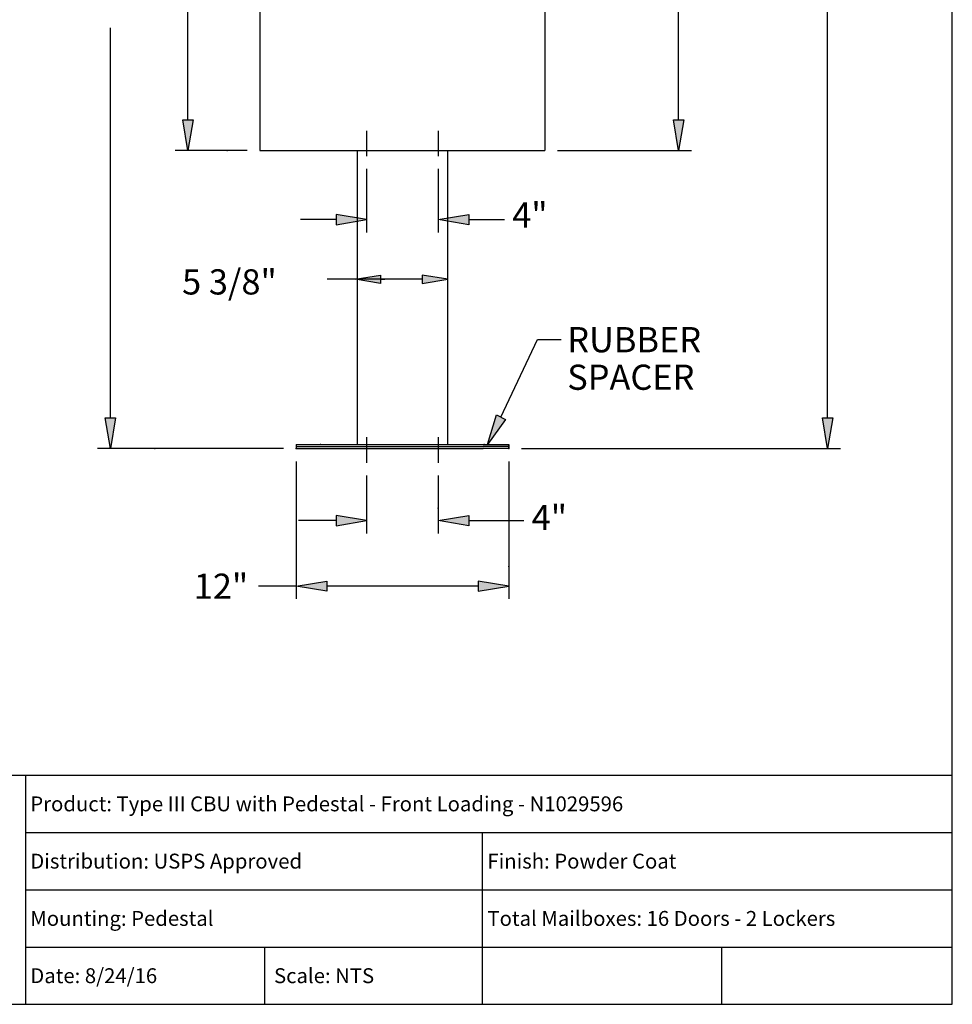
# Model space of a CAD drawing. Units: inches. Extents: x 0.7 to 11.2, y 0.5 to 8.5.
# Drawn here: x 7.1 to 11.2, y 0.5 to 4.8 of the extents above; entities that cross this region are included whole.
import ezdxf
from ezdxf.enums import TextEntityAlignment as Align

# ---------------------------------------------------------------- set-up
doc = ezdxf.new("R2010")
doc.units = ezdxf.units.IN
doc.header["$MEASUREMENT"] = 0
for name, color, linetype in [('DIM', 10, 'Continuous'), ('TEXT', 7, 'Continuous'), ('Title Block', 7, 'Continuous')]:
    doc.layers.add(name, color=color, linetype=linetype)
doc.styles.add('Roman', font='romans')

msp = doc.modelspace()

# ---------------------------------------------------------------- hatches: boundary and pattern name
at = {"layer": 'DIM'}
for points in [[(7.8315, 4.3491), (7.876, 4.3491), (7.8538, 4.2155)], [(9.9731, 4.3491), (10.0176, 4.3491), (9.9953, 4.2155)], [(8.5001, 3.9355), (8.5001, 3.891), (8.6337, 3.9132)], [(9.0798, 3.9355), (9.0798, 3.891), (8.9462, 3.9132)], [(8.6945, 3.6713), (8.6945, 3.6341), (8.5832, 3.6527)], [(8.8764, 3.6713), (8.8764, 3.6341), (8.9878, 3.6527)], [(9.2, 3.0612), (9.2399, 3.0414), (9.1605, 2.9317)], [(7.4932, 3.0475), (7.5377, 3.0475), (7.5154, 2.9139)], [(10.623, 3.0475), (10.6675, 3.0475), (10.6453, 2.9139)], [(8.5001, 2.6218), (8.5001, 2.5773), (8.6337, 2.5996)], [(9.0798, 2.6218), (9.0798, 2.5773), (8.9462, 2.5996)], [(8.4596, 2.3355), (8.4596, 2.291), (8.326, 2.3132)], [(9.1202, 2.3355), (9.1202, 2.291), (9.2538, 2.3132)]]:
    msp.add_hatch(color=256, dxfattribs=at).paths.add_polyline_path(points)

# ---------------------------------------------------------------- linework, layer by layer
at = {"color": 7, "linetype": 'Continuous'}
for p, q in [((8.1683, 7.4439, -0.5955), (8.1683, 4.2155, 0.5955)), ((9.4116, 7.4439, -1.191), (9.4116, 4.2155)), ((8.6337, 4.3011, 0.5955), (8.6337, 4.1898, 0.5955)), ((8.9462, 4.3011, 0.5955), (8.9462, 4.1898, 0.5955)), ((8.1683, 4.2155, 0.5955), (9.4116, 4.2155, 0.5955)), ((8.5921, 4.2155), (8.5921, 2.9317)), ((8.9878, 2.9317), (8.9878, 4.2155)), ((8.326, 2.9317), (9.2538, 2.9317)), ((8.326, 2.9317), (8.326, 2.9228)), ((8.326, 2.9228), (8.4374, 2.9228)), ((8.326, 2.9228), (8.326, 2.9139)), ((8.4374, 2.9228), (9.1425, 2.9228)), ((8.6337, 2.9631), (8.6337, 2.8518)), ((8.9462, 2.9631), (8.9462, 2.8518)), ((9.2538, 2.9228), (9.1425, 2.9228)), ((9.2538, 2.9317), (9.2538, 2.9228)), ((9.2538, 2.9228), (9.2538, 2.9317)), ((9.2538, 2.9139), (9.2538, 2.9228)), ((9.2538, 2.9228), (9.2538, 2.9139)), ((8.326, 2.9139), (8.4374, 2.9139)), ((8.4374, 2.9139), (9.1425, 2.9139)), ((9.2538, 2.9139), (9.1425, 2.9139))]:
    msp.add_line(p, q, dxfattribs=at)
at = {"color": 7}
for p in [(8.4329, 2.9317), (9.147, 2.9317), (8.326, 2.9139), (8.326, 2.9139), (9.2538, 2.9139), (9.2538, 2.9139)]:
    msp.add_point(p, dxfattribs=at)
at = {"layer": 'DIM'}
for p, q in [((9.9953, 4.3491, 0.5955), (9.9953, 5.9735, -0.9121)), ((7.8538, 4.3491, 0.5955), (7.8538, 5.8814, -0.7765)), ((10.6453, 3.0475), (10.6453, 4.8242)), ((7.5154, 3.0475), (7.5154, 4.7509)), ((7.8538, 4.2155, 0.5955), (7.8315, 4.3491, 0.5955)), ((7.8315, 4.3491, 0.5955), (7.876, 4.3491, 0.5955)), ((7.876, 4.3491, 0.5955), (7.8538, 4.2155, 0.5955)), ((9.9953, 4.2155, 0.5955), (9.9731, 4.3491, 0.5955)), ((9.9731, 4.3491, 0.5955), (10.0176, 4.3491, 0.5955)), ((10.0176, 4.3491, 0.5955), (9.9953, 4.2155, 0.5955)), ((8.1127, 4.2155, 0.5955), (7.7981, 4.2155, 0.5955)), ((9.4672, 4.2155, 0.5955), (10.051, 4.2155, 0.5955)), ((8.6337, 4.1341, 0.5955), (8.6337, 3.8576, 0.5955)), ((8.9462, 4.1341, 0.5955), (8.9462, 3.8576, 0.5955)), ((8.5001, 3.9132, 0.5955), (8.3446, 3.9132, 0.5955)), ((8.6337, 3.9132, 0.5955), (8.5001, 3.9355, 0.5955)), ((8.5001, 3.9355, 0.5955), (8.5001, 3.891, 0.5955)), ((8.5001, 3.891, 0.5955), (8.6337, 3.9132, 0.5955)), ((8.9462, 3.9132, 0.5955), (9.0798, 3.9355, 0.5955)), ((9.0798, 3.891, 0.5955), (8.9462, 3.9132, 0.5955)), ((9.0798, 3.9355, 0.5955), (9.0798, 3.891, 0.5955)), ((9.0798, 3.9132, 0.5955), (9.2353, 3.9132, 0.5955)), ((8.8764, 3.6527), (8.4613, 3.6527)), ((8.5832, 3.6527), (8.6945, 3.6713)), ((8.6945, 3.6341), (8.5832, 3.6527)), ((8.6945, 3.6713), (8.6945, 3.6341)), ((8.6945, 3.6527), (8.7131, 3.6527)), ((8.8764, 3.6527), (8.8579, 3.6527)), ((8.9878, 3.6527), (8.8764, 3.6713)), ((8.8764, 3.6713), (8.8764, 3.6341)), ((8.8764, 3.6341), (8.9878, 3.6527)), ((9.2199, 3.0513), (9.3792, 3.3898)), ((9.3792, 3.3898), (9.4825, 3.3898)), ((9.1605, 2.9317), (9.2, 3.0612)), ((9.2, 3.0612), (9.2399, 3.0414)), ((7.5154, 2.9139), (7.4932, 3.0475)), ((7.4932, 3.0475), (7.5377, 3.0475)), ((7.5377, 3.0475), (7.5154, 2.9139)), ((9.2399, 3.0414), (9.1605, 2.9317)), ((10.6453, 2.9139), (10.623, 3.0475)), ((10.623, 3.0475), (10.6675, 3.0475)), ((10.6675, 3.0475), (10.6453, 2.9139)), ((8.2704, 2.9139), (7.4598, 2.9139)), ((9.3095, 2.9139), (10.7009, 2.9139)), ((8.326, 2.8582), (8.326, 2.2576)), ((9.2538, 2.8582), (9.2538, 2.2576)), ((8.6337, 2.7961), (8.6337, 2.5439)), ((8.9462, 2.7961), (8.9462, 2.5439)), ((8.6337, 2.5996), (8.5001, 2.6218)), ((8.5001, 2.6218), (8.5001, 2.5773)), ((8.9462, 2.5996), (9.0798, 2.6218)), ((9.0798, 2.6218), (9.0798, 2.5773)), ((8.5001, 2.5996), (8.3368, 2.5996)), ((8.5001, 2.5773), (8.6337, 2.5996)), ((9.0798, 2.5773), (8.9462, 2.5996)), ((9.0798, 2.5996), (9.319, 2.5996)), ((8.326, 2.3132), (8.4596, 2.3355)), ((8.4596, 2.3355), (8.4596, 2.291)), ((9.2538, 2.3132), (9.1202, 2.3355)), ((9.1202, 2.3355), (9.1202, 2.291)), ((8.326, 2.3132), (8.1618, 2.3132)), ((8.4596, 2.291), (8.326, 2.3132)), ((9.1202, 2.3132), (8.4596, 2.3132)), ((9.1202, 2.291), (9.2538, 2.3132))]:
    msp.add_line(p, q, dxfattribs=at)
for p in [(8.0255, 4.2155, 0.5955), (7.7088, 2.9139), (8.9462, 2.6543), (9.2538, 2.3992)]:
    msp.add_point(p, dxfattribs=at)
at = {"layer": 'Title Block'}
for p, q in [((11.1894, 0.4884), (11.1894, 8.4884)), ((5.047, 1.4884), (11.1894, 1.4884)), ((7.1449, 1.4884), (7.1449, 0.4884)), ((7.1449, 1.2384), (11.1894, 1.2384)), ((9.1398, 0.4884), (9.1398, 1.2384)), ((7.1449, 0.9884), (11.1894, 0.9884)), ((7.1449, 0.7384), (11.1894, 0.7384)), ((8.1894, 0.4884), (8.1894, 0.7384)), ((10.1844, 0.4884), (10.1844, 0.7384)), ((0.6894, 0.4884), (11.1894, 0.4884))]:
    msp.add_line(p, q, dxfattribs=at)

# ---------------------------------------------------------------- texts
at = {"layer": 'DIM', "style": 'Roman'}
for s, p in [('4"', (9.2689, 3.878, 0.5955)), ('5 3/8"', (7.8282, 3.5864)), ('RUBBER', (9.509, 3.3341)), ('SPACER', (9.509, 3.1703)), ('4"', (9.3537, 2.5579))]:
    msp.add_text(s, height=0.11, dxfattribs=at).set_placement(p)
msp.add_text('12"', height=0.11, dxfattribs=at).set_placement((7.9981, 2.3132), align=Align.MIDDLE_CENTER)
at = {"layer": 'TEXT', "style": 'Roman'}
for s, p in [('Product: Type III CBU with Pedestal - Front Loading - N1029596', (7.1659, 1.3308)), ('Distribution: USPS Approved', (7.1659, 1.0808)), ('Finish: Powder Coat', (9.1608, 1.0808)), ('Mounting: Pedestal', (7.1659, 0.8308)), ('Total Mailboxes: 16 Doors - 2 Lockers', (9.1608, 0.8308)), ('Date: 8/24/16', (7.1659, 0.5808)), ('Scale: NTS', (8.2295, 0.5808))]:
    msp.add_text(s, height=0.065, dxfattribs=at).set_placement(p)

doc.saveas('drawing.dxf')
